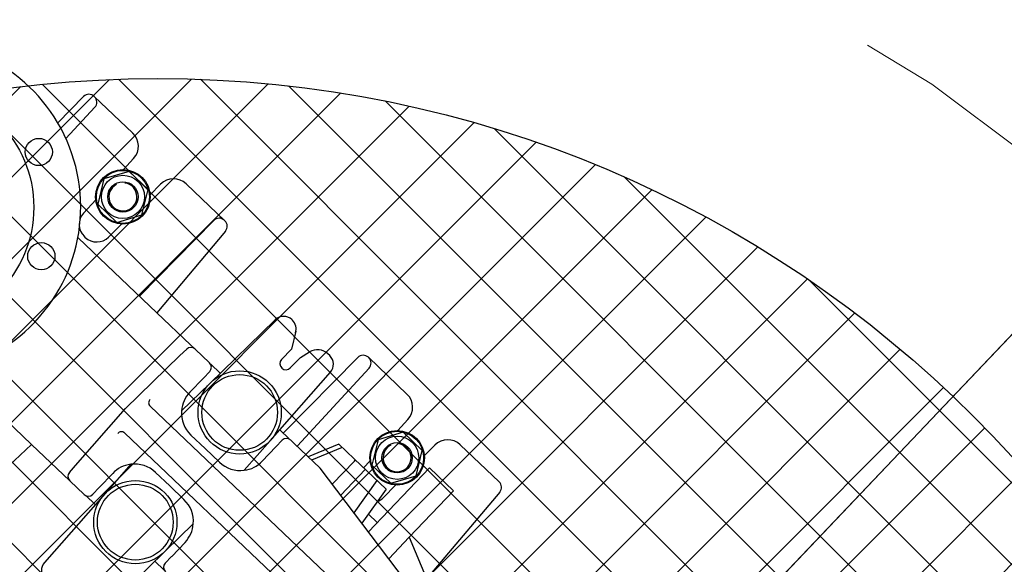
# Model space of a CAD drawing. Extents: x 2263903 to 2270343, y 13773985 to 13783737.
# Drawn here: x 2266991 to 2266993, y 13775091 to 13775092 of the extents above; entities that cross this region are included whole.
import ezdxf

# ---------------------------------------------------------------- set-up
doc = ezdxf.new("R2010")
doc.units = 0
doc.header["$MEASUREMENT"] = 0
doc.linetypes.add('DASHED', pattern=[0.75, 0.5, -0.25])
doc.layers.add('_BNDY_10Jun24$0$V-ESMT-ANNO', color=1, linetype='Continuous', lineweight=18)
for name, color, linetype in [('C-GBRA-FM-SITE-FEATR', 251, 'Continuous'), ('C-LFT-STA-PIP-FEATR', 251, 'Continuous'), ('C-LFT-STA-WET-WEL', 201, 'Continuous'), ('ORR002 UTILITIES$0$C-SSWR-MHOL', 251, 'Continuous'), ('ORR002 UTILITIES$0$C-SSWR-PIPE-8IN', 251, 'ORR002 UTILITIES$0$SANITARY_SEWER_08IN')]:
    doc.layers.add(name, color=color, linetype=linetype)
doc.styles.add('_BNDY_10Jun24$0$ROMANX', font='romans.shx', dxfattribs={"oblique": 22, "height": 1.6})
doc.styles.add('ORR002 UTILITIES$0$Simplex', font='simplex.shx')
doc.linetypes.add('ORR002 UTILITIES$0$SANITARY_SEWER_08IN', pattern='A,0.75,-0.16,["8\'\'SS",ORR002 UTILITIES$0$Simplex,S=0.06,R=0,X=-0.1,Y=-0.03],-0.16', length=1.07)

# ---------------------------------------------------------------- blocks, each defined once
blk = doc.blocks.new('ORR002 UTILITIES$0$SSMH')
h = blk.add_hatch()
h.set_pattern_fill('ANSI37', color=256, style=0)
h.set_pattern_definition([(45, (-2388677.98199, -7093085.95137), (-0.0883883476483, 0.0883883476483), []), (135, (-2388677.98199, -7093085.95137), (-0.0883883476483, -0.0883883476483), [])])
edge = h.paths.add_edge_path()
edge.add_arc((0, 0), 2.5, 0, 360)
blk.add_circle((0, 0), 2.5)

msp = doc.modelspace()

# ---------------------------------------------------------------- linework, layer by layer
at = {"elevation": 584}
msp.add_lwpolyline([(2267002.6792, 13775100.90416), (2266991.64565, 13775089.30699)], dxfattribs=at)
msp.add_lwpolyline([(2267002.6792, 13775100.90416), (2266991.64565, 13775089.30699)], dxfattribs=at)
at = {"layer": 'C-GBRA-FM-SITE-FEATR'}
msp.add_open_spline([(2267025.33814, 13775113.11303), (2267020.94131, 13775102.74039), (2266991.42374, 13775081.05998, 957.31445)], degree=2, dxfattribs=at)
at = {"layer": 'C-LFT-STA-PIP-FEATR'}
for p, q in [((2266991.48486, 13775091.76802), (2266991.4289, 13775091.7113)), ((2266991.48486, 13775091.76802), (2266991.4289, 13775091.7113)), ((2266991.59149, 13775091.6888), (2266991.50785, 13775091.76838)), ((2266991.59149, 13775091.6888), (2266991.50785, 13775091.76838)), ((2266991.44675, 13775091.67702), (2266991.50927, 13775091.74472)), ((2266991.44675, 13775091.67702), (2266991.50927, 13775091.74472)), ((2266991.57131, 13775091.6097), (2266991.59332, 13775091.63362)), ((2266991.57131, 13775091.6097), (2266991.59332, 13775091.63362)), ((2266991.58344, 13775091.60589), (2266991.52893, 13775091.58982)), ((2266991.58344, 13775091.60589), (2266991.52893, 13775091.58982)), ((2266991.62461, 13775091.56672), (2266991.58344, 13775091.60589)), ((2266991.62461, 13775091.56672), (2266991.58344, 13775091.60589)), ((2266991.52893, 13775091.58982), (2266991.51559, 13775091.53458)), ((2266991.52893, 13775091.58982), (2266991.51559, 13775091.53458)), ((2266991.62901, 13775091.5548), (2266991.65181, 13775091.57798)), ((2266991.62901, 13775091.5548), (2266991.65181, 13775091.57798)), ((2266991.79115, 13775091.49884), (2266991.70701, 13775091.57889)), ((2266991.79115, 13775091.49884), (2266991.70701, 13775091.57889)), ((2266991.61127, 13775091.51148), (2266991.62461, 13775091.56672)), ((2266991.61127, 13775091.51148), (2266991.62461, 13775091.56672)), ((2266991.5114, 13775091.5442), (2266991.48489, 13775091.51556)), ((2266991.5114, 13775091.5442), (2266991.48489, 13775091.51556)), ((2266991.51559, 13775091.53458), (2266991.55676, 13775091.49542)), ((2266991.51559, 13775091.53458), (2266991.55676, 13775091.49542)), ((2266991.55676, 13775091.49542), (2266991.61127, 13775091.51148)), ((2266991.55676, 13775091.49542), (2266991.61127, 13775091.51148)), ((2266991.5669, 13775091.49169), (2266991.53917, 13775091.46364)), ((2266991.5669, 13775091.49169), (2266991.53917, 13775091.46364)), ((2266991.60602, 13775091.33534), (2266991.76696, 13775091.49956)), ((2266991.60602, 13775091.33534), (2266991.76696, 13775091.49956)), ((2266991.7924, 13775091.4764), (2266991.6437, 13775091.29949)), ((2266991.7924, 13775091.4764), (2266991.6437, 13775091.29949)), ((2266991.6437, 13775091.29949), (2266991.47298, 13775091.46192)), ((2266991.6437, 13775091.29949), (2266991.47298, 13775091.46192)), ((2266991.48863, 13775091.46287), (2266991.48651, 13775091.4649)), ((2266991.48863, 13775091.46287), (2266991.48651, 13775091.4649)), ((2266991.71636, 13775091.23037), (2266991.6437, 13775091.29949)), ((2266991.71636, 13775091.23037), (2266991.6437, 13775091.29949)), ((2266991.75765, 13775091.1458), (2266991.90037, 13775091.28443)), ((2266991.75765, 13775091.1458), (2266991.90037, 13775091.28443)), ((2266991.93629, 13775091.28462), (2266991.9375, 13775091.28348)), ((2266991.93629, 13775091.28462), (2266991.9375, 13775091.28348)), ((2266991.94497, 13775091.25976), (2266991.93556, 13775091.22081)), ((2266991.94497, 13775091.25976), (2266991.93556, 13775091.22081)), ((2266991.70829, 13775091.22068), (2266991.69374, 13775091.2066)), ((2266991.70829, 13775091.22068), (2266991.69374, 13775091.2066)), ((2266991.71636, 13775091.23037), (2266991.72646, 13775091.22075)), ((2266991.71636, 13775091.23037), (2266991.72646, 13775091.22075)), ((2266991.75775, 13775091.19099), (2266991.72646, 13775091.22075)), ((2266991.75775, 13775091.19099), (2266991.72646, 13775091.22075)), ((2266991.93556, 13775091.22081), (2266991.91386, 13775091.198)), ((2266991.93556, 13775091.22081), (2266991.91386, 13775091.198)), ((2266991.95458, 13775091.20272), (2266991.9746, 13775091.21482)), ((2266991.95458, 13775091.20272), (2266991.9746, 13775091.21482)), ((2266991.69374, 13775091.2066), (2266991.57574, 13775091.09244)), ((2266991.69374, 13775091.2066), (2266991.57574, 13775091.09244)), ((2266992.0791, 13775091.20266), (2266991.91819, 13775091.03958)), ((2266992.0791, 13775091.20266), (2266991.91819, 13775091.03958)), ((2266991.95458, 13775091.20272), (2266991.93288, 13775091.17991)), ((2266991.95458, 13775091.20272), (2266991.93288, 13775091.17991)), ((2266992.01827, 13775091.20663), (2266992.01419, 13775091.21051)), ((2266992.01827, 13775091.20663), (2266992.01419, 13775091.21051)), ((2266992.10278, 13775091.20235), (2266992.10208, 13775091.20302)), ((2266992.10278, 13775091.20235), (2266992.10208, 13775091.20302)), ((2266992.18572, 13775091.12345), (2266992.10278, 13775091.20235)), ((2266992.18572, 13775091.12345), (2266992.10278, 13775091.20235)), ((2266991.37233, 13775091.01426), (2266991.20161, 13775091.17668)), ((2266991.37233, 13775091.01426), (2266991.20161, 13775091.17668)), ((2266991.74464, 13775091.15817), (2266991.75821, 13775091.17243)), ((2266991.74464, 13775091.15817), (2266991.75821, 13775091.17243)), ((2266991.78104, 13775091.16853), (2266991.76046, 13775091.18811)), ((2266991.78104, 13775091.16853), (2266991.76046, 13775091.18811)), ((2266991.88905, 13775091.0219), (2266992.01988, 13775091.17074)), ((2266991.88905, 13775091.0219), (2266992.01988, 13775091.17074)), ((2266991.91431, 13775091.17991), (2266991.91479, 13775091.17946)), ((2266991.91479, 13775091.17946), (2266991.91431, 13775091.17991)), ((2266991.91431, 13775091.17991), (2266991.91479, 13775091.17946)), ((2266991.91479, 13775091.17946), (2266991.91431, 13775091.17991)), ((2266991.94813, 13775091.01108), (2266992.10353, 13775091.17934)), ((2266991.94813, 13775091.01108), (2266992.10353, 13775091.17934)), ((2266991.71524, 13775091.12727), (2266991.74464, 13775091.15817)), ((2266991.71524, 13775091.12727), (2266991.74464, 13775091.15817)), ((2266991.69737, 13775091.08724), (2266991.75765, 13775091.1458)), ((2266991.69737, 13775091.08724), (2266991.75765, 13775091.1458)), ((2266991.4676, 13775090.96891), (2266991.57574, 13775091.09244)), ((2266991.4676, 13775090.96891), (2266991.57574, 13775091.09244)), ((2266991.62886, 13775091.09738), (2266992.29055, 13775090.46784)), ((2266991.62886, 13775091.09738), (2266992.29055, 13775090.46784)), ((2266992.16554, 13775091.04434), (2266992.18756, 13775091.06827)), ((2266992.16554, 13775091.04434), (2266992.18756, 13775091.06827)), ((2266991.93064, 13775091.0262), (2266991.91006, 13775091.04578)), ((2266991.93064, 13775091.0262), (2266991.91006, 13775091.04578)), ((2266991.57346, 13775091.03914), (2266992.23515, 13775090.40961)), ((2266991.57346, 13775091.03914), (2266992.23515, 13775090.40961)), ((2266991.74845, 13775091.00511), (2266991.71755, 13775091.0345)), ((2266991.74845, 13775091.00511), (2266991.71755, 13775091.0345)), ((2266991.83303, 13775090.95818), (2266991.88905, 13775091.0219)), ((2266991.83303, 13775090.95818), (2266991.88905, 13775091.0219)), ((2266991.90152, 13775091.00892), (2266991.91509, 13775091.02318)), ((2266991.90152, 13775091.00892), (2266991.91509, 13775091.02318)), ((2266991.93364, 13775091.02364), (2266991.94134, 13775091.01632)), ((2266991.93364, 13775091.02364), (2266991.94134, 13775091.01632)), ((2266992.12317, 13775091.02447), (2266992.10983, 13775090.96923)), ((2266992.12317, 13775091.02447), (2266992.10983, 13775090.96923)), ((2266992.17767, 13775091.04054), (2266992.12317, 13775091.02447)), ((2266992.17767, 13775091.04054), (2266992.12317, 13775091.02447)), ((2266992.21884, 13775091.00137), (2266992.17767, 13775091.04054)), ((2266992.21884, 13775091.00137), (2266992.17767, 13775091.04054)), ((2266991.20304, 13775090.85694), (2266991.37233, 13775091.01426)), ((2266991.20304, 13775090.85694), (2266991.37233, 13775091.01426)), ((2266991.45509, 13775090.93552), (2266991.37233, 13775091.01426)), ((2266991.45509, 13775090.93552), (2266991.37233, 13775091.01426)), ((2266991.74845, 13775091.00511), (2266991.77936, 13775090.97571)), ((2266991.74845, 13775091.00511), (2266991.77936, 13775090.97571)), ((2266991.87212, 13775090.97802), (2266991.90152, 13775091.00892)), ((2266991.87212, 13775090.97802), (2266991.90152, 13775091.00892)), ((2266991.94134, 13775091.01632), (2266991.99756, 13775090.96283)), ((2266991.94134, 13775091.01632), (2266991.99756, 13775090.96283)), ((2266992.03829, 13775091.01464), (2266991.97148, 13775090.98764)), ((2266992.03829, 13775091.01464), (2266991.97148, 13775090.98764)), ((2266992.04559, 13775091.0077), (2266991.97896, 13775090.98053)), ((2266992.04559, 13775091.0077), (2266991.97896, 13775090.98053)), ((2266992.07157, 13775090.98298), (2266992.03829, 13775091.01464)), ((2266992.07157, 13775090.98298), (2266992.03829, 13775091.01464)), ((2266992.20551, 13775090.94613), (2266992.21884, 13775091.00137)), ((2266992.20551, 13775090.94613), (2266992.21884, 13775091.00137)), ((2266992.22324, 13775090.98944), (2266992.24604, 13775091.01262)), ((2266992.22324, 13775090.98944), (2266992.24604, 13775091.01262)), ((2266992.38538, 13775090.93349), (2266992.30125, 13775091.01353)), ((2266992.38538, 13775090.93349), (2266992.30125, 13775091.01353)), ((2266992.02389, 13775090.92811), (2266992.07169, 13775090.97835)), ((2266992.02389, 13775090.92811), (2266992.07169, 13775090.97835)), ((2266992.07157, 13775090.98298), (2266992.14055, 13775090.91736)), ((2266992.07157, 13775090.98298), (2266992.14055, 13775090.91736)), ((2266992.10563, 13775090.97884), (2266992.09172, 13775090.96381)), ((2266992.10563, 13775090.97884), (2266992.09172, 13775090.96381)), ((2266991.45426, 13775090.95367), (2266991.4676, 13775090.96891)), ((2266991.45426, 13775090.95367), (2266991.4676, 13775090.96891)), ((2266991.58699, 13775090.97122), (2266991.53151, 13775090.9081)), ((2266991.58699, 13775090.97122), (2266991.53151, 13775090.9081)), ((2266992.18258, 13775090.71888), (2266991.99756, 13775090.96283)), ((2266992.18258, 13775090.71888), (2266991.99756, 13775090.96283)), ((2266992.09541, 13775090.9603), (2266992.04203, 13775090.90419)), ((2266992.09541, 13775090.9603), (2266992.04203, 13775090.90419)), ((2266992.23449, 13775090.96384), (2266992.10223, 13775090.82482)), ((2266992.23449, 13775090.96384), (2266992.10223, 13775090.82482)), ((2266992.10983, 13775090.96923), (2266992.151, 13775090.93006)), ((2266992.10983, 13775090.96923), (2266992.151, 13775090.93006)), ((2266992.28678, 13775090.91408), (2266992.23449, 13775090.96384)), ((2266992.28678, 13775090.91408), (2266992.23449, 13775090.96384)), ((2266991.48638, 13775090.90575), (2266991.45509, 13775090.93552)), ((2266991.48638, 13775090.90575), (2266991.45509, 13775090.93552)), ((2266991.5479, 13775090.95138), (2266991.51892, 13775090.92092)), ((2266991.5479, 13775090.95138), (2266991.51892, 13775090.92092)), ((2266991.67157, 13775090.92429), (2266991.64067, 13775090.95369)), ((2266991.67157, 13775090.92429), (2266991.64067, 13775090.95369)), ((2266992.12064, 13775090.9363), (2266992.07071, 13775090.86639)), ((2266992.12064, 13775090.9363), (2266992.07071, 13775090.86639)), ((2266992.151, 13775090.93006), (2266992.20551, 13775090.94613)), ((2266992.151, 13775090.93006), (2266992.20551, 13775090.94613)), ((2266991.51892, 13775090.92092), (2266991.50493, 13775090.90622)), ((2266991.51892, 13775090.92092), (2266991.50493, 13775090.90622)), ((2266991.67157, 13775090.92429), (2266991.70247, 13775090.89489)), ((2266991.67157, 13775090.92429), (2266991.70247, 13775090.89489)), ((2266992.14055, 13775090.91736), (2266992.08792, 13775090.84368)), ((2266992.14055, 13775090.91736), (2266992.08792, 13775090.84368)), ((2266992.16081, 13775090.92635), (2266992.13457, 13775090.89952)), ((2266992.16081, 13775090.92635), (2266992.13457, 13775090.89952)), ((2266992.19067, 13775090.81306), (2266992.28678, 13775090.91408)), ((2266992.19067, 13775090.81306), (2266992.28678, 13775090.91408)), ((2266991.53151, 13775090.9081), (2266991.40015, 13775090.75866)), ((2266991.53151, 13775090.9081), (2266991.40015, 13775090.75866)), ((2266991.51023, 13775090.8839), (2266991.48965, 13775090.90347)), ((2266991.51023, 13775090.8839), (2266991.48965, 13775090.90347)), ((2266992.38664, 13775090.91105), (2266992.22833, 13775090.72271)), ((2266992.38664, 13775090.91105), (2266992.22833, 13775090.72271)), ((2266992.12142, 13775090.84499), (2266992.10203, 13775090.86344)), ((2266992.12142, 13775090.84499), (2266992.10203, 13775090.86344)), ((2266991.72265, 13775090.84215), (2266991.66237, 13775090.7836)), ((2266991.72265, 13775090.84215), (2266991.66237, 13775090.7836)), ((2266992.14642, 13775090.76655), (2266992.19067, 13775090.81306)), ((2266992.14642, 13775090.76655), (2266992.19067, 13775090.81306)), ((2266992.19067, 13775090.81306), (2266992.2295, 13775090.71989)), ((2266992.19067, 13775090.81306), (2266992.2295, 13775090.71989)), ((2266991.70478, 13775090.80212), (2266991.6758, 13775090.77166)), ((2266991.70478, 13775090.80212), (2266991.6758, 13775090.77166)), ((2266991.66237, 13775090.7836), (2266991.51965, 13775090.64496)), ((2266991.66237, 13775090.7836), (2266991.51965, 13775090.64496)), ((2266991.67538, 13775090.77122), (2266991.66181, 13775090.75696)), ((2266991.67538, 13775090.77122), (2266991.66181, 13775090.75696)), ((2266991.65983, 13775090.74157), (2266991.63926, 13775090.76114)), ((2266991.65983, 13775090.74157), (2266991.63926, 13775090.76114))]:
    msp.add_line(p, q, dxfattribs=at)
for centre, radius in [((2266991.1178, 13775091.52813), 0.25919), ((2266991.1178, 13775091.52813), 0.25919), ((2266991.3877, 13775091.64788), 0.02953), ((2266991.3877, 13775091.64788), 0.02953), ((2266991.5701, 13775091.55065), 0.05906), ((2266991.5701, 13775091.55065), 0.05906), ((2266991.5701, 13775091.55065), 0.05741), ((2266991.5701, 13775091.55065), 0.05741), ((2266991.5701, 13775091.55065), 0.04675), ((2266991.5701, 13775091.55065), 0.04675), ((2266991.5701, 13775091.55065), 0.03281), ((2266991.5701, 13775091.55065), 0.03281), ((2266991.39332, 13775091.42196), 0.02953), ((2266991.39332, 13775091.42196), 0.02953), ((2266991.82308, 13775091.08354), 0.09022), ((2266991.82308, 13775091.08354), 0.09022), ((2266991.82308, 13775091.08354), 0.08202), ((2266991.82308, 13775091.08354), 0.08202), ((2266992.16434, 13775090.9853), 0.05906), ((2266992.16434, 13775090.9853), 0.05906), ((2266992.16434, 13775090.9853), 0.05741), ((2266992.16434, 13775090.9853), 0.05741), ((2266992.16434, 13775090.9853), 0.04675), ((2266992.16434, 13775090.9853), 0.04675), ((2266992.16434, 13775090.9853), 0.03281), ((2266992.16434, 13775090.9853), 0.03281), ((2266991.59694, 13775090.84585), 0.09022), ((2266991.59694, 13775090.84585), 0.09022), ((2266991.59694, 13775090.84585), 0.08202), ((2266991.59694, 13775090.84585), 0.08202)]:
    msp.add_circle(centre, radius, dxfattribs=at)
for centre, radius, start, end in [((2266991.11815, 13775091.52779), 0.36089, 30.64458, 242.20863), ((2266991.11815, 13775091.52779), 0.36089, 30.64458, 242.20863), ((2266991.49654, 13775091.75649), 0.0164, 46.4266, 135.38407), ((2266991.49654, 13775091.75649), 0.0164, 46.4266, 135.38407), ((2266991.49722, 13775091.75585), 0.0164, 317.27641, 46.4266), ((2266991.49722, 13775091.75585), 0.0164, 317.27641, 46.4266), ((2266991.1178, 13775091.52813), 0.36089, 242.28969, 30.56352), ((2266991.1178, 13775091.52813), 0.36089, 242.28969, 30.56352), ((2266991.56435, 13775091.66028), 0.03937, 317.38144, 46.4266), ((2266991.56435, 13775091.66028), 0.03937, 317.38144, 46.4266), ((2266991.5701, 13775091.55065), 0.03035, 116.85478, 81.85478), ((2266991.5701, 13775091.55065), 0.03035, 116.85478, 81.85478), ((2266991.67988, 13775091.55037), 0.03937, 46.4266, 135.47176), ((2266991.67988, 13775091.55037), 0.03937, 46.4266, 135.47176), ((2266991.51138, 13775091.49104), 0.03609, 137.21794, 226.4266), ((2266991.51138, 13775091.49104), 0.03609, 137.21794, 226.4266), ((2266991.77867, 13775091.48807), 0.0164, 46.4266, 135.5768), ((2266991.77867, 13775091.48807), 0.0164, 46.4266, 135.5768), ((2266991.77984, 13775091.48696), 0.0164, 319.95099, 46.4266), ((2266991.77984, 13775091.48696), 0.0164, 319.95099, 46.4266), ((2266991.51351, 13775091.48902), 0.03609, 226.4266, 315.32118), ((2266991.51351, 13775091.48902), 0.03609, 226.4266, 315.32118), ((2266991.91843, 13775091.26584), 0.02592, 46.4266, 134.16901), ((2266991.91843, 13775091.26584), 0.02592, 46.4266, 134.16901), ((2266991.91963, 13775091.2647), 0.02592, 340.65907, 46.4266), ((2266991.91963, 13775091.2647), 0.02592, 340.65907, 46.4266), ((2266991.71742, 13775091.21124), 0.01312, 46.4266, 134.05083), ((2266991.71742, 13775091.21124), 0.01312, 46.4266, 134.05083), ((2266991.99157, 13775091.18674), 0.03281, 46.4266, 121.15494), ((2266991.99157, 13775091.18674), 0.03281, 46.4266, 121.15494), ((2266991.7487, 13775091.18148), 0.01312, 316.4266, 46.4266), ((2266991.7487, 13775091.18148), 0.01312, 316.4266, 46.4266), ((2266991.92313, 13775091.18918), 0.0128, 136.4266, 226.4266), ((2266991.92313, 13775091.18918), 0.0128, 136.4266, 226.4266), ((2266992.00041, 13775091.18785), 0.02592, 318.68419, 46.4266), ((2266992.00041, 13775091.18785), 0.02592, 318.68419, 46.4266), ((2266992.09077, 13775091.19114), 0.0164, 46.4266, 135.38407), ((2266992.09077, 13775091.19114), 0.0164, 46.4266, 135.38407), ((2266992.09148, 13775091.19047), 0.0164, 317.27641, 46.4266), ((2266992.09148, 13775091.19047), 0.0164, 317.27641, 46.4266), ((2266991.92361, 13775091.18873), 0.0128, 226.4266, 316.4266), ((2266991.92361, 13775091.18873), 0.0128, 226.4266, 316.4266), ((2266991.76278, 13775091.08204), 0.06562, 136.4266, 175.45554), ((2266991.76278, 13775091.08204), 0.06562, 136.4266, 175.45554), ((2266991.63565, 13775091.10451), 0.00984, 130.89087, 226.4266), ((2266991.63565, 13775091.10451), 0.00984, 130.89087, 226.4266), ((2266992.15858, 13775091.09492), 0.03937, 317.38144, 46.4266), ((2266992.15858, 13775091.09492), 0.03937, 317.38144, 46.4266), ((2266991.76278, 13775091.08204), 0.06562, 175.45554, 226.4266), ((2266991.76278, 13775091.08204), 0.06562, 175.45554, 226.4266), ((2266991.56667, 13775091.03201), 0.00984, 46.4266, 141.96233), ((2266991.56667, 13775091.03201), 0.00984, 46.4266, 141.96233), ((2266991.9246, 13775091.01413), 0.01312, 46.4266, 136.4266), ((2266991.9246, 13775091.01413), 0.01312, 46.4266, 136.4266), ((2266992.27411, 13775090.98501), 0.03937, 46.4266, 135.47176), ((2266992.27411, 13775090.98501), 0.03937, 46.4266, 135.47176), ((2266992.16434, 13775090.9853), 0.03035, 116.85478, 81.85478), ((2266992.16434, 13775090.9853), 0.03035, 116.85478, 81.85478), ((2266991.82458, 13775091.02325), 0.06562, 277.39767, 316.4266), ((2266991.82458, 13775091.02325), 0.06562, 277.39767, 316.4266), ((2266992.06931, 13775090.98061), 0.00328, 316.4266, 46.4266), ((2266992.06931, 13775090.98061), 0.00328, 316.4266, 46.4266), ((2266991.59544, 13775090.90615), 0.06562, 97.39767, 136.4266), ((2266991.59544, 13775090.90615), 0.06562, 97.39767, 136.4266), ((2266991.59544, 13775090.90615), 0.06562, 46.4266, 97.39767), ((2266991.59544, 13775090.90615), 0.06562, 46.4266, 97.39767), ((2266991.82458, 13775091.02325), 0.06562, 226.4266, 277.39767), ((2266991.82458, 13775091.02325), 0.06562, 226.4266, 277.39767), ((2266991.46414, 13775090.94503), 0.01312, 138.80238, 226.4266), ((2266991.46414, 13775090.94503), 0.01312, 138.80238, 226.4266), ((2266992.37408, 13775090.9216), 0.0164, 319.95099, 46.4266), ((2266992.37408, 13775090.9216), 0.0164, 319.95099, 46.4266), ((2266991.49542, 13775090.91526), 0.01312, 226.4266, 316.4266), ((2266991.49542, 13775090.91526), 0.01312, 226.4266, 316.4266), ((2266991.65724, 13775090.84735), 0.06562, 355.45554, 46.4266), ((2266991.65724, 13775090.84735), 0.06562, 355.45554, 46.4266), ((2266992.10774, 13775090.92366), 0.03609, 291.72835, 318.01222), ((2266992.10774, 13775090.92366), 0.03609, 291.72835, 318.01222), ((2266991.65724, 13775090.84735), 0.06562, 316.4266, 355.45554), ((2266991.65724, 13775090.84735), 0.06562, 316.4266, 355.45554), ((2266991.41961, 13775090.74155), 0.02592, 138.68419, 226.4266), ((2266991.41961, 13775090.74155), 0.02592, 138.68419, 226.4266), ((2266991.67132, 13775090.74792), 0.01312, 136.4266, 226.4266), ((2266991.67132, 13775090.74792), 0.01312, 136.4266, 226.4266)]:
    msp.add_arc(centre, radius, start, end, dxfattribs=at)
at = {"layer": 'C-LFT-STA-WET-WEL'}
msp.add_circle((2266991.64565, 13775089.30699), 3.5, dxfattribs=at)
at = {"layer": 'C-LFT-STA-WET-WEL', "linetype": 'DASHED', "lineweight": 0}
msp.add_circle((2266991.64565, 13775089.30699), 3, dxfattribs=at)
at = {"layer": 'ORR002 UTILITIES$0$C-SSWR-PIPE-8IN'}
msp.add_lwpolyline([(2266682.293, 13775396.62787), (2266975.94507, 13775125.58036), (2267002.6792, 13775100.90416), (2266991.64565, 13775089.30699)], dxfattribs=at)
msp.add_lwpolyline([(2266682.293, 13775396.62787), (2266975.94507, 13775125.58036), (2267002.6792, 13775100.90416), (2266991.64565, 13775089.30699)], dxfattribs=at)

# ---------------------------------------------------------------- block references
at = {"layer": 'ORR002 UTILITIES$0$C-SSWR-MHOL'}
msp.add_blockref('ORR002 UTILITIES$0$SSMH', (2266991.64565, 13775089.30699), dxfattribs=at)
msp.add_blockref('ORR002 UTILITIES$0$SSMH', (2266991.64565, 13775089.30699), dxfattribs=at)

# ---------------------------------------------------------------- texts
at = {"layer": '_BNDY_10Jun24$0$V-ESMT-ANNO', "style": '_BNDY_10Jun24$0$ROMANX', "oblique": 22}
msp.add_text('APPROXIMATE LOCATION BASED ON SIGN MARKERS', height=5, rotation=46.44787, dxfattribs=at).set_placement((2266984.90074, 13775028.2862))

doc.saveas('drawing.dxf')
